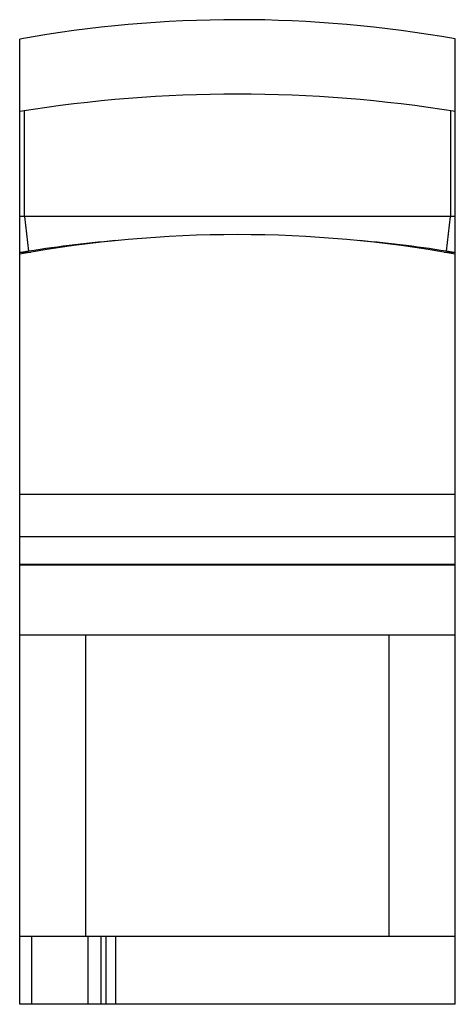
# Model space of a CAD drawing. Units: millimetres. Extents: x 21 to 66, y 10 to 111.
import ezdxf

# ---------------------------------------------------------------- set-up
doc = ezdxf.new("R2010")
doc.units = ezdxf.units.MM
doc.header["$LTSCALE"] = 7.814782
doc.layers.get('0').update_dxf_attribs({"linetype": 'CONTINUOUS'})

msp = doc.modelspace()

# ---------------------------------------------------------------- linework, layer by layer
at = {"color": 7, "linetype": 'CONTINUOUS'}
for p, q in [((21.16, 9.61), (21.16, 108.87)), ((65.96, 9.61), (65.96, 108.89)), ((21.66, 90.64), (21.66, 101.49)), ((65.47, 101.49), (65.47, 90.64)), ((65.96, 90.64), (21.16, 90.64)), ((21.66, 90.64), (22.07, 87.06)), ((65.05, 87.06), (65.47, 90.64)), ((21.16, 86.96), (22.3, 86.96)), ((64.82, 86.96), (65.96, 86.96)), ((65.96, 62.05), (21.16, 62.05)), ((21.16, 57.71), (65.96, 57.71)), ((21.16, 54.86), (65.96, 54.86)), ((21.16, 54.81), (65.96, 54.81)), ((21.16, 47.61), (65.96, 47.61)), ((27.94, 47.61), (27.94, 16.61)), ((59.17, 16.61), (59.17, 47.61)), ((21.16, 16.61), (65.96, 16.61)), ((22.41, 9.61), (22.41, 16.61)), ((28.21, 9.61), (28.21, 16.61)), ((29.53, 9.61), (29.53, 16.61)), ((30.01, 16.61), (30.01, 9.61)), ((31.04, 9.61), (31.04, 16.61)), ((65.96, 9.61), (21.16, 9.61))]:
    msp.add_line(p, q, dxfattribs=at)
for centre, radius, start, end in [((43.61, -16.84), 127.7, 79.9202, 100.1254), ((43.56, -37.07), 140.28, 80.8115, 99.1885), ((43.56, -37.68), 126.44, 79.7957, 100.2043), ((43.56, -51.57), 140.28, 95.1333, 99.0597), ((43.56, -51.57), 140.28, 80.9403, 84.8667)]:
    msp.add_arc(centre, radius, start, end, dxfattribs=at)

doc.saveas('drawing.dxf')
